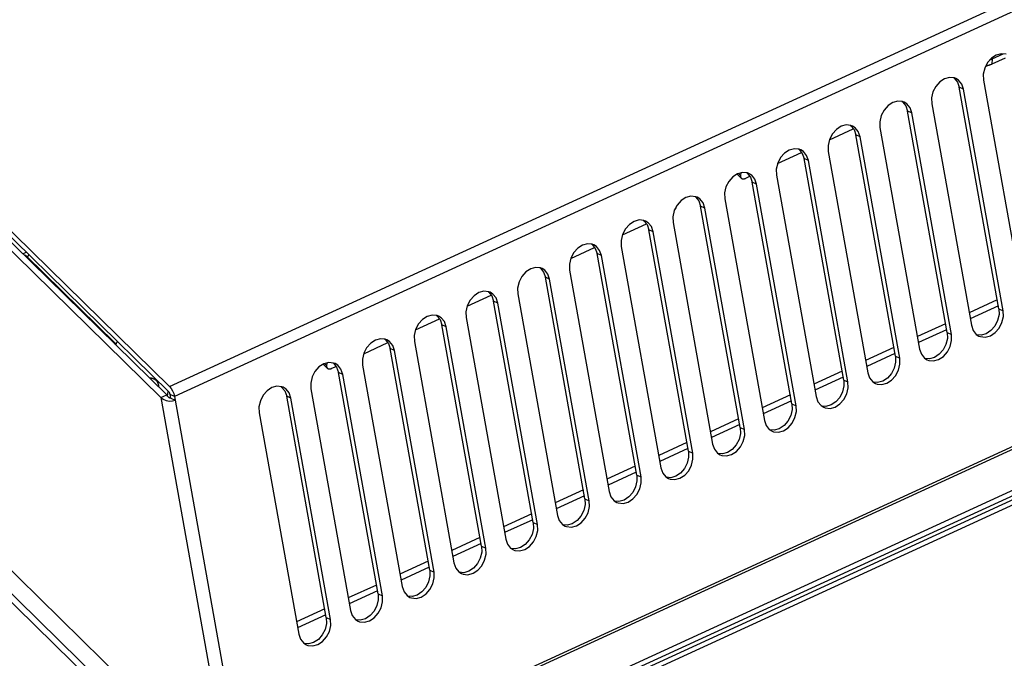
# Model space of a CAD drawing. Units: millimetres. Extents: x 0 to 594, y 0 to 420.
# Drawn here: x 527 to 547, y 116 to 129 of the extents above; entities that cross this region are included whole.
import ezdxf

# ---------------------------------------------------------------- set-up
doc = ezdxf.new("R2010")
doc.units = ezdxf.units.MM
doc.header["$LTSCALE"] = 32.67
doc.layers.get('0').update_dxf_attribs({"linetype": 'CONTINUOUS'})
doc.layers.add('DATUM_AXIS', color=7, linetype='CONTINUOUS')
doc.layers.add('ROUNDS', color=7, linetype='CONTINUOUS')

msp = doc.modelspace()

# ---------------------------------------------------------------- linework, layer by layer
at = {"color": 9, "linetype": 'CONTINUOUS'}
for p, q in [((529.828, 121.152), (553.301, 131.929)), ((553.402, 131.731), (529.929, 120.954)), ((545.815, 127.136), (545.729, 127.175)), ((544.774, 126.658), (544.687, 126.697)), ((543.732, 126.179), (543.646, 126.219)), ((542.691, 125.701), (542.604, 125.741)), ((541.284, 125.438), (541.324, 125.399)), ((541.649, 125.223), (541.563, 125.263)), ((540.608, 124.745), (540.521, 124.784)), ((539.566, 124.267), (539.48, 124.306)), ((538.525, 123.788), (538.438, 123.828)), ((531.456, 112.904), (554.77, 123.608)), ((537.483, 123.31), (537.397, 123.35)), ((554.178, 123.275), (532.425, 113.288)), ((536.441, 122.832), (536.355, 122.872)), ((546.527, 122.718), (546.613, 122.678)), ((535.4, 122.354), (535.313, 122.393)), ((545.485, 122.24), (545.571, 122.2)), ((534.358, 121.876), (534.272, 121.915)), ((544.443, 121.761), (544.53, 121.722)), ((532.952, 121.612), (532.991, 121.573)), ((533.317, 121.397), (533.23, 121.437)), ((543.402, 121.283), (543.488, 121.244)), ((529.653, 120.932), (531.049, 113.13)), ((529.929, 120.954), (529.843, 120.994)), ((532.275, 120.919), (532.189, 120.959)), ((529.942, 120.88), (531.338, 113.078)), ((542.36, 120.805), (542.447, 120.765)), ((541.319, 120.327), (541.405, 120.287)), ((540.277, 119.849), (540.364, 119.809)), ((539.236, 119.37), (539.322, 119.331)), ((538.194, 118.892), (538.281, 118.853)), ((537.153, 118.414), (537.239, 118.374)), ((536.111, 117.936), (536.198, 117.896)), ((535.07, 117.458), (535.156, 117.418)), ((534.028, 116.979), (534.115, 116.94)), ((532.987, 116.501), (533.073, 116.462))]:
    msp.add_line(p, q, dxfattribs=at)
at = {"color": 7, "linetype": 'CONTINUOUS'}
for p, q in [((529.828, 121.152), (522.554, 128.281)), ((529.653, 120.932), (522.379, 128.061)), ((529.773, 120.987), (522.499, 128.117)), ((529.817, 121.043), (522.544, 128.172)), ((546.575, 127.852), (546.475, 127.824)), ((546.672, 127.842), (546.575, 127.852)), ((546.299, 127.673), (546.241, 127.561)), ((546.379, 127.763), (546.299, 127.673)), ((546.475, 127.824), (546.379, 127.763)), ((546.241, 127.561), (546.212, 127.439)), ((545.338, 127.285), (545.257, 127.194)), ((545.433, 127.346), (545.338, 127.285)), ((545.534, 127.373), (545.433, 127.346)), ((545.631, 127.364), (545.534, 127.373)), ((545.618, 127.365), (545.628, 127.359)), ((545.628, 127.359), (545.693, 127.28)), ((545.661, 127.352), (545.631, 127.364)), ((545.716, 127.318), (545.661, 127.352)), ((545.693, 127.28), (545.729, 127.175)), ((545.779, 127.24), (545.716, 127.318)), ((546.212, 127.439), (546.216, 127.32)), ((546.216, 127.32), (547.014, 122.862)), ((545.199, 127.083), (545.171, 126.961)), ((545.257, 127.194), (545.199, 127.083)), ((546.527, 122.718), (545.729, 127.175)), ((545.815, 127.136), (545.779, 127.24)), ((546.613, 122.678), (545.815, 127.136)), ((544.391, 126.868), (544.296, 126.806)), ((544.492, 126.895), (544.391, 126.868)), ((544.589, 126.886), (544.492, 126.895)), ((544.576, 126.887), (544.587, 126.88)), ((544.587, 126.88), (544.651, 126.802)), ((544.62, 126.874), (544.589, 126.886)), ((544.674, 126.84), (544.62, 126.874)), ((545.171, 126.961), (545.174, 126.842)), ((544.216, 126.716), (544.158, 126.605)), ((544.296, 126.806), (544.216, 126.716)), ((544.651, 126.802), (544.687, 126.697)), ((544.738, 126.761), (544.674, 126.84)), ((545.485, 122.24), (544.687, 126.697)), ((544.774, 126.658), (544.738, 126.761)), ((545.174, 126.842), (545.972, 122.384)), ((544.158, 126.605), (544.129, 126.483)), ((544.129, 126.483), (544.133, 126.363)), ((545.571, 122.2), (544.774, 126.658)), ((543.114, 126.117), (543.596, 126.339)), ((543.255, 126.328), (543.174, 126.238)), ((543.35, 126.39), (543.255, 126.328)), ((543.451, 126.417), (543.35, 126.39)), ((543.548, 126.408), (543.451, 126.417)), ((543.534, 126.409), (543.545, 126.402)), ((543.545, 126.402), (543.61, 126.323)), ((543.578, 126.396), (543.548, 126.408)), ((543.633, 126.362), (543.578, 126.396)), ((543.596, 126.339), (543.597, 126.339)), ((543.61, 126.323), (543.646, 126.219)), ((543.696, 126.283), (543.633, 126.362)), ((543.732, 126.179), (543.696, 126.283)), ((544.133, 126.363), (544.931, 121.906)), ((543.116, 126.127), (543.087, 126.005)), ((543.174, 126.238), (543.116, 126.127)), ((544.443, 121.761), (543.646, 126.219)), ((544.53, 121.722), (543.732, 126.179)), ((542.308, 125.912), (542.213, 125.85)), ((542.409, 125.939), (542.308, 125.912)), ((542.506, 125.929), (542.409, 125.939)), ((542.493, 125.931), (542.504, 125.924)), ((542.504, 125.924), (542.568, 125.845)), ((542.537, 125.918), (542.506, 125.929)), ((542.591, 125.883), (542.537, 125.918)), ((542.655, 125.805), (542.591, 125.883)), ((543.087, 126.005), (543.091, 125.885)), ((543.091, 125.885), (543.889, 121.428)), ((542.073, 125.639), (542.555, 125.861)), ((542.133, 125.76), (542.075, 125.649)), ((542.213, 125.85), (542.133, 125.76)), ((542.568, 125.845), (542.604, 125.741)), ((543.402, 121.283), (542.604, 125.741)), ((542.691, 125.701), (542.655, 125.805)), ((543.488, 121.244), (542.691, 125.701)), ((542.075, 125.649), (542.046, 125.526)), ((542.046, 125.526), (542.05, 125.407)), ((541.091, 125.282), (541.033, 125.17)), ((541.172, 125.372), (541.091, 125.282)), ((541.267, 125.433), (541.172, 125.372)), ((541.257, 125.427), (541.339, 125.347)), ((541.368, 125.461), (541.267, 125.433)), ((541.324, 125.399), (541.323, 125.396)), ((541.323, 125.396), (541.323, 125.394)), ((541.323, 125.394), (541.323, 125.391)), ((541.323, 125.391), (541.323, 125.389)), ((541.323, 125.389), (541.323, 125.386)), ((541.323, 125.386), (541.323, 125.383)), ((541.323, 125.383), (541.324, 125.381)), ((541.329, 125.45), (541.324, 125.399)), ((541.324, 125.381), (541.324, 125.379)), ((541.324, 125.379), (541.324, 125.376)), ((541.324, 125.376), (541.325, 125.374)), ((541.325, 125.374), (541.325, 125.372)), ((541.325, 125.372), (541.326, 125.369)), ((541.326, 125.369), (541.326, 125.367)), ((541.326, 125.367), (541.327, 125.365)), ((541.327, 125.365), (541.328, 125.363)), ((541.328, 125.363), (541.329, 125.361)), ((541.329, 125.361), (541.33, 125.359)), ((541.33, 125.359), (541.331, 125.357)), ((541.331, 125.357), (541.332, 125.356)), ((541.332, 125.356), (541.333, 125.354)), ((541.333, 125.354), (541.334, 125.352)), ((541.334, 125.352), (541.336, 125.35)), ((541.336, 125.35), (541.337, 125.349)), ((541.337, 125.349), (541.339, 125.347)), ((541.339, 125.347), (541.34, 125.346)), ((541.34, 125.346), (541.342, 125.345)), ((541.342, 125.345), (541.343, 125.343)), ((541.343, 125.343), (541.345, 125.342)), ((541.345, 125.342), (541.347, 125.341)), ((541.347, 125.341), (541.348, 125.34)), ((541.348, 125.34), (541.35, 125.339)), ((541.35, 125.339), (541.352, 125.338)), ((541.352, 125.338), (541.354, 125.337)), ((541.354, 125.337), (541.356, 125.336)), ((541.356, 125.336), (541.358, 125.335)), ((541.358, 125.335), (541.361, 125.335)), ((541.361, 125.335), (541.363, 125.334)), ((541.363, 125.334), (541.365, 125.334)), ((541.365, 125.334), (541.367, 125.333)), ((541.367, 125.333), (541.37, 125.333)), ((541.464, 125.451), (541.368, 125.461)), ((541.37, 125.333), (541.372, 125.333)), ((541.372, 125.333), (541.375, 125.332)), ((541.375, 125.332), (541.377, 125.332)), ((541.377, 125.332), (541.38, 125.332)), ((541.38, 125.332), (541.382, 125.332)), ((541.382, 125.332), (541.385, 125.332)), ((541.385, 125.332), (541.387, 125.333)), ((541.387, 125.333), (541.39, 125.333)), ((541.39, 125.333), (541.393, 125.333)), ((541.393, 125.333), (541.395, 125.334)), ((541.395, 125.334), (541.398, 125.334)), ((541.398, 125.334), (541.401, 125.335)), ((541.401, 125.335), (541.404, 125.335)), ((541.404, 125.335), (541.407, 125.336)), ((541.407, 125.336), (541.41, 125.337)), ((541.41, 125.337), (541.412, 125.338)), ((541.412, 125.338), (541.415, 125.338)), ((541.415, 125.338), (541.418, 125.339)), ((541.418, 125.339), (541.421, 125.341)), ((541.421, 125.341), (541.424, 125.342)), ((541.424, 125.342), (541.427, 125.343)), ((541.427, 125.343), (541.43, 125.344)), ((541.43, 125.344), (541.433, 125.345)), ((541.433, 125.345), (541.514, 125.383)), ((541.451, 125.452), (541.462, 125.446)), ((541.462, 125.446), (541.527, 125.367)), ((541.495, 125.439), (541.464, 125.451)), ((541.55, 125.405), (541.495, 125.439)), ((541.527, 125.367), (541.563, 125.263)), ((541.613, 125.327), (541.55, 125.405)), ((541.649, 125.223), (541.613, 125.327)), ((542.05, 125.407), (542.847, 120.949)), ((541.033, 125.17), (541.004, 125.048)), ((542.36, 120.805), (541.563, 125.263)), ((542.447, 120.765), (541.649, 125.223)), ((540.13, 124.894), (540.05, 124.803)), ((540.225, 124.955), (540.13, 124.894)), ((540.326, 124.982), (540.225, 124.955)), ((540.423, 124.973), (540.326, 124.982)), ((540.41, 124.974), (540.42, 124.968)), ((540.42, 124.968), (540.485, 124.889)), ((540.454, 124.961), (540.423, 124.973)), ((540.508, 124.927), (540.454, 124.961)), ((540.485, 124.889), (540.521, 124.784)), ((540.572, 124.849), (540.508, 124.927)), ((541.004, 125.048), (541.008, 124.929)), ((541.008, 124.929), (541.806, 120.471)), ((539.992, 124.692), (539.963, 124.57)), ((540.05, 124.803), (539.992, 124.692)), ((539.998, 124.704), (539.999, 124.706)), ((539.999, 124.706), (540.001, 124.708)), ((540.001, 124.708), (540.003, 124.71)), ((540.003, 124.71), (540.005, 124.713)), ((540.005, 124.713), (540.007, 124.715)), ((540.007, 124.715), (540.009, 124.718)), ((540.009, 124.718), (540.011, 124.72)), ((540.011, 124.72), (540.013, 124.722)), ((540.013, 124.722), (540.014, 124.725)), ((540.014, 124.725), (540.016, 124.727)), ((540.016, 124.727), (540.018, 124.73)), ((540.018, 124.73), (540.019, 124.732)), ((540.019, 124.732), (540.021, 124.735)), ((540.021, 124.735), (540.022, 124.737)), ((540.022, 124.737), (540.024, 124.74)), ((540.024, 124.74), (540.025, 124.742)), ((540.025, 124.742), (540.026, 124.745)), ((540.026, 124.745), (540.028, 124.747)), ((540.028, 124.747), (540.029, 124.75)), ((540.029, 124.75), (540.03, 124.752)), ((540.03, 124.752), (540.031, 124.755)), ((540.031, 124.755), (540.032, 124.757)), ((540.032, 124.757), (540.033, 124.76)), ((540.033, 124.76), (540.034, 124.762)), ((540.034, 124.762), (540.035, 124.765)), ((540.035, 124.767), (540.036, 124.77)), ((540.035, 124.765), (540.035, 124.767)), ((540.036, 124.77), (540.037, 124.772)), ((540.037, 124.774), (540.038, 124.777)), ((540.037, 124.772), (540.037, 124.774)), ((540.038, 124.779), (540.039, 124.781)), ((540.038, 124.777), (540.038, 124.779)), ((540.039, 124.781), (540.039, 124.783)), ((541.319, 120.327), (540.521, 124.784)), ((540.608, 124.745), (540.572, 124.849)), ((541.405, 120.287), (540.608, 124.745)), ((539.284, 124.504), (539.184, 124.477)), ((539.381, 124.495), (539.284, 124.504)), ((539.368, 124.496), (539.379, 124.489)), ((539.379, 124.489), (539.443, 124.411)), ((539.412, 124.483), (539.381, 124.495)), ((539.467, 124.449), (539.412, 124.483)), ((539.963, 124.57), (539.967, 124.451)), ((538.948, 124.204), (539.431, 124.426)), ((539.008, 124.325), (538.95, 124.214)), ((539.089, 124.415), (539.008, 124.325)), ((539.184, 124.477), (539.089, 124.415)), ((539.443, 124.411), (539.48, 124.306)), ((539.53, 124.37), (539.467, 124.449)), ((540.277, 119.849), (539.48, 124.306)), ((539.566, 124.267), (539.53, 124.37)), ((539.967, 124.451), (540.764, 119.993)), ((538.95, 124.214), (538.921, 124.092)), ((538.921, 124.092), (538.925, 123.972)), ((540.364, 119.809), (539.566, 124.267)), ((537.907, 123.726), (538.389, 123.948)), ((538.047, 123.937), (537.967, 123.847)), ((538.142, 123.999), (538.047, 123.937)), ((538.243, 124.026), (538.142, 123.999)), ((538.34, 124.017), (538.243, 124.026)), ((538.327, 124.018), (538.337, 124.011)), ((538.337, 124.011), (538.402, 123.932)), ((538.37, 124.005), (538.34, 124.017)), ((538.425, 123.971), (538.37, 124.005)), ((538.402, 123.932), (538.438, 123.828)), ((538.489, 123.892), (538.425, 123.971)), ((538.525, 123.788), (538.489, 123.892)), ((538.925, 123.972), (539.723, 119.515)), ((526.876, 123.826), (526.945, 123.858)), ((526.914, 123.792), (526.911, 123.792)), ((526.916, 123.792), (526.914, 123.792)), ((526.918, 123.791), (526.916, 123.792)), ((526.921, 123.791), (526.918, 123.791)), ((526.923, 123.79), (526.921, 123.791)), ((526.925, 123.79), (526.923, 123.79)), ((526.927, 123.789), (526.925, 123.79)), ((526.929, 123.789), (526.927, 123.789)), ((526.931, 123.788), (526.929, 123.789)), ((526.933, 123.787), (526.931, 123.788)), ((526.935, 123.786), (526.933, 123.787)), ((526.937, 123.785), (526.935, 123.786)), ((526.939, 123.784), (526.937, 123.785)), ((526.941, 123.783), (526.939, 123.784)), ((526.942, 123.782), (526.941, 123.783)), ((526.944, 123.781), (526.942, 123.782)), ((526.946, 123.779), (526.944, 123.781)), ((526.947, 123.778), (526.946, 123.779)), ((526.948, 123.777), (526.947, 123.778)), ((528.731, 122.03), (526.948, 123.777)), ((526.971, 123.759), (526.97, 123.756)), ((526.97, 123.756), (526.97, 123.756)), ((526.972, 123.762), (526.971, 123.759)), ((526.974, 123.765), (526.972, 123.762)), ((526.975, 123.768), (526.974, 123.765)), ((526.976, 123.771), (526.975, 123.768)), ((526.978, 123.774), (526.976, 123.771)), ((526.979, 123.777), (526.978, 123.774)), ((526.981, 123.78), (526.979, 123.777)), ((526.982, 123.783), (526.981, 123.78)), ((526.984, 123.786), (526.982, 123.783)), ((526.986, 123.789), (526.984, 123.786)), ((526.987, 123.792), (526.986, 123.789)), ((526.989, 123.795), (526.987, 123.792)), ((526.991, 123.798), (526.989, 123.795)), ((526.993, 123.801), (526.991, 123.798)), ((526.995, 123.804), (526.993, 123.801)), ((526.997, 123.807), (526.995, 123.804)), ((526.997, 123.807), (526.997, 123.807)), ((537.909, 123.736), (537.88, 123.614)), ((537.967, 123.847), (537.909, 123.736)), ((539.236, 119.37), (538.438, 123.828)), ((539.322, 119.331), (538.525, 123.788)), ((537.101, 123.521), (537.005, 123.459)), ((537.201, 123.548), (537.101, 123.521)), ((537.298, 123.538), (537.201, 123.548)), ((537.285, 123.54), (537.296, 123.533)), ((537.296, 123.533), (537.36, 123.454)), ((537.329, 123.527), (537.298, 123.538)), ((537.383, 123.492), (537.329, 123.527)), ((537.447, 123.414), (537.383, 123.492)), ((537.88, 123.614), (537.884, 123.494)), ((537.884, 123.494), (538.681, 119.037)), ((536.925, 123.369), (536.867, 123.258)), ((537.005, 123.459), (536.925, 123.369)), ((537.36, 123.454), (537.397, 123.35)), ((538.194, 118.892), (537.397, 123.35)), ((537.483, 123.31), (537.447, 123.414)), ((538.281, 118.853), (537.483, 123.31)), ((536.867, 123.258), (536.838, 123.135)), ((536.838, 123.135), (536.842, 123.016)), ((535.823, 122.77), (536.306, 122.992)), ((535.963, 122.98), (535.883, 122.889)), ((536.058, 123.042), (535.963, 122.98)), ((536.16, 123.07), (536.058, 123.042)), ((536.258, 123.06), (536.16, 123.07)), ((536.244, 123.061), (536.254, 123.055)), ((536.254, 123.055), (536.319, 122.976)), ((536.288, 123.049), (536.258, 123.06)), ((536.342, 123.014), (536.288, 123.049)), ((536.319, 122.976), (536.355, 122.872)), ((536.406, 122.936), (536.342, 123.014)), ((536.441, 122.832), (536.406, 122.936)), ((536.842, 123.016), (537.64, 118.558)), ((532.445, 112.367), (554.958, 122.703)), ((535.825, 122.778), (535.797, 122.657)), ((535.883, 122.889), (535.825, 122.778)), ((537.153, 118.414), (536.355, 122.872)), ((537.239, 118.374), (536.441, 122.832)), ((546.527, 122.718), (546.53, 122.599)), ((534.782, 122.292), (535.265, 122.513)), ((534.921, 122.502), (534.841, 122.411)), ((535.017, 122.564), (534.921, 122.502)), ((535.119, 122.591), (535.017, 122.564)), ((535.216, 122.582), (535.119, 122.591)), ((535.203, 122.583), (535.213, 122.577)), ((535.213, 122.577), (535.277, 122.498)), ((535.246, 122.57), (535.216, 122.582)), ((535.3, 122.536), (535.246, 122.57)), ((535.277, 122.498), (535.313, 122.393)), ((535.364, 122.458), (535.3, 122.536)), ((535.797, 122.657), (535.801, 122.538)), ((535.801, 122.538), (536.598, 118.08)), ((546.53, 122.599), (546.502, 122.479)), ((546.588, 122.438), (546.617, 122.559)), ((546.617, 122.559), (546.613, 122.678)), ((534.784, 122.3), (534.755, 122.179)), ((534.841, 122.411), (534.784, 122.3)), ((536.111, 117.936), (535.313, 122.393)), ((535.4, 122.354), (535.364, 122.458)), ((536.198, 117.896), (535.4, 122.354)), ((545.972, 122.384), (546.008, 122.28)), ((546.446, 122.369), (546.367, 122.278)), ((546.502, 122.479), (546.446, 122.369)), ((546.451, 122.236), (546.531, 122.327)), ((546.531, 122.327), (546.588, 122.438)), ((521.805, 122.19), (531.049, 113.13)), ((534.077, 122.113), (533.975, 122.086)), ((534.175, 122.103), (534.077, 122.113)), ((534.161, 122.105), (534.171, 122.098)), ((534.204, 122.092), (534.175, 122.103)), ((534.755, 122.179), (534.759, 122.06)), ((545.489, 122.121), (545.461, 122.001)), ((545.485, 122.24), (545.489, 122.121)), ((545.575, 122.081), (545.571, 122.2)), ((546.008, 122.28), (546.072, 122.202)), ((546.072, 122.202), (546.126, 122.167)), ((546.169, 122.186), (546.084, 122.194)), ((546.126, 122.167), (546.156, 122.156)), ((546.156, 122.156), (546.253, 122.146)), ((546.271, 122.215), (546.169, 122.186)), ((546.253, 122.146), (546.355, 122.174)), ((546.367, 122.278), (546.271, 122.215)), ((546.355, 122.174), (546.451, 122.236)), ((528.695, 122.045), (528.694, 122.045)), ((528.697, 122.045), (528.695, 122.045)), ((528.7, 122.044), (528.697, 122.045)), ((528.702, 122.044), (528.7, 122.044)), ((528.704, 122.044), (528.702, 122.044)), ((528.706, 122.043), (528.704, 122.044)), ((528.709, 122.043), (528.706, 122.043)), ((528.711, 122.042), (528.709, 122.043)), ((528.713, 122.041), (528.711, 122.042)), ((528.715, 122.04), (528.713, 122.041)), ((528.717, 122.039), (528.715, 122.04)), ((528.719, 122.039), (528.717, 122.039)), ((528.721, 122.038), (528.719, 122.039)), ((528.723, 122.036), (528.721, 122.038)), ((528.724, 122.035), (528.723, 122.036)), ((528.726, 122.034), (528.724, 122.035)), ((528.728, 122.033), (528.726, 122.034)), ((528.729, 122.031), (528.728, 122.033)), ((528.73, 122.03), (528.729, 122.031)), ((528.732, 122.028), (528.731, 122.03)), ((528.734, 122.027), (528.732, 122.028)), ((528.735, 122.025), (528.734, 122.027)), ((528.736, 122.024), (528.735, 122.025)), ((528.737, 122.022), (528.736, 122.024)), ((528.738, 122.02), (528.737, 122.022)), ((528.739, 122.018), (528.738, 122.02)), ((528.74, 122.016), (528.739, 122.018)), ((528.741, 122.014), (528.74, 122.016)), ((528.742, 122.012), (528.741, 122.014)), ((528.743, 122.01), (528.742, 122.012)), ((528.743, 122.008), (528.743, 122.01)), ((528.744, 122.006), (528.743, 122.008)), ((528.745, 122.003), (528.744, 122.006)), ((528.745, 122.001), (528.745, 122.003)), ((528.745, 121.999), (528.745, 122.001)), ((528.746, 121.996), (528.745, 121.999)), ((528.746, 121.994), (528.746, 121.996)), ((528.749, 121.995), (528.748, 121.992)), ((528.748, 121.992), (528.748, 121.992)), ((528.75, 122.001), (528.749, 121.998)), ((528.749, 121.998), (528.749, 121.995)), ((528.751, 122.004), (528.75, 122.001)), ((528.752, 122.007), (528.751, 122.004)), ((528.753, 122.01), (528.752, 122.007)), ((528.754, 122.013), (528.753, 122.01)), ((528.755, 122.016), (528.754, 122.013)), ((528.757, 122.019), (528.755, 122.016)), ((528.758, 122.022), (528.757, 122.019)), ((528.759, 122.025), (528.758, 122.022)), ((528.761, 122.028), (528.759, 122.025)), ((528.762, 122.031), (528.761, 122.028)), ((528.764, 122.034), (528.762, 122.031)), ((528.765, 122.037), (528.764, 122.034)), ((528.767, 122.04), (528.765, 122.037)), ((528.769, 122.043), (528.767, 122.04)), ((528.771, 122.046), (528.769, 122.043)), ((528.772, 122.049), (528.771, 122.046)), ((528.774, 122.052), (528.772, 122.049)), ((528.776, 122.055), (528.774, 122.052)), ((528.778, 122.058), (528.776, 122.055)), ((528.78, 122.06), (528.778, 122.058)), ((533.74, 121.813), (534.223, 122.035)), ((533.799, 121.933), (533.742, 121.822)), ((533.88, 122.023), (533.799, 121.933)), ((533.975, 122.086), (533.88, 122.023)), ((534.171, 122.098), (534.236, 122.02)), ((534.259, 122.058), (534.204, 122.092)), ((534.236, 122.02), (534.272, 121.915)), ((534.323, 121.979), (534.259, 122.058)), ((535.07, 117.458), (534.272, 121.915)), ((534.358, 121.876), (534.323, 121.979)), ((534.759, 122.06), (535.557, 117.602)), ((544.931, 121.906), (544.966, 121.802)), ((545.461, 122.001), (545.405, 121.891)), ((545.489, 121.849), (545.547, 121.959)), ((545.547, 121.959), (545.575, 122.081)), ((533.742, 121.822), (533.714, 121.7)), ((535.156, 117.418), (534.358, 121.876)), ((544.443, 121.761), (544.447, 121.643)), ((544.534, 121.603), (544.53, 121.722)), ((544.966, 121.802), (545.03, 121.724)), ((545.03, 121.724), (545.085, 121.689)), ((545.128, 121.708), (545.042, 121.716)), ((545.23, 121.737), (545.128, 121.708)), ((545.325, 121.8), (545.23, 121.737)), ((545.314, 121.696), (545.409, 121.758)), ((545.405, 121.891), (545.325, 121.8)), ((545.409, 121.758), (545.489, 121.849)), ((532.838, 121.545), (532.758, 121.455)), ((532.934, 121.607), (532.838, 121.545)), ((532.925, 121.602), (533.007, 121.522)), ((533.036, 121.635), (532.934, 121.607)), ((532.996, 121.624), (532.991, 121.573)), ((532.991, 121.573), (532.991, 121.571)), ((532.991, 121.571), (532.991, 121.568)), ((532.991, 121.568), (532.991, 121.566)), ((532.991, 121.566), (532.991, 121.563)), ((532.991, 121.563), (532.991, 121.56)), ((532.991, 121.56), (532.991, 121.558)), ((532.991, 121.558), (532.991, 121.555)), ((532.991, 121.555), (532.992, 121.553)), ((532.992, 121.553), (532.992, 121.551)), ((532.992, 121.551), (532.992, 121.548)), ((532.992, 121.548), (532.993, 121.546)), ((532.993, 121.546), (532.994, 121.544)), ((532.994, 121.544), (532.994, 121.542)), ((532.994, 121.542), (532.995, 121.54)), ((532.995, 121.54), (532.996, 121.538)), ((532.996, 121.538), (532.997, 121.536)), ((532.997, 121.536), (532.998, 121.534)), ((532.998, 121.534), (532.999, 121.532)), ((532.999, 121.532), (533, 121.53)), ((533, 121.53), (533.001, 121.528)), ((533.001, 121.528), (533.002, 121.527)), ((533.002, 121.527), (533.003, 121.525)), ((533.003, 121.525), (533.005, 121.523)), ((533.005, 121.523), (533.006, 121.522)), ((533.007, 121.522), (533.008, 121.52)), ((533.008, 121.52), (533.009, 121.519)), ((533.009, 121.519), (533.011, 121.518)), ((533.011, 121.518), (533.013, 121.516)), ((533.013, 121.516), (533.014, 121.515)), ((533.014, 121.515), (533.016, 121.514)), ((533.016, 121.514), (533.018, 121.513)), ((533.018, 121.513), (533.02, 121.512)), ((533.02, 121.512), (533.022, 121.511)), ((533.022, 121.511), (533.024, 121.511)), ((533.024, 121.511), (533.026, 121.51)), ((533.026, 121.51), (533.028, 121.509)), ((533.028, 121.509), (533.03, 121.509)), ((533.03, 121.509), (533.033, 121.508)), ((533.033, 121.508), (533.035, 121.508)), ((533.035, 121.508), (533.037, 121.507)), ((533.133, 121.625), (533.036, 121.635)), ((533.037, 121.507), (533.04, 121.507)), ((533.04, 121.507), (533.042, 121.507)), ((533.042, 121.507), (533.045, 121.507)), ((533.045, 121.507), (533.047, 121.507)), ((533.047, 121.507), (533.05, 121.507)), ((533.05, 121.507), (533.052, 121.507)), ((533.052, 121.507), (533.055, 121.507)), ((533.055, 121.507), (533.058, 121.507)), ((533.058, 121.507), (533.06, 121.508)), ((533.06, 121.508), (533.063, 121.508)), ((533.063, 121.508), (533.066, 121.508)), ((533.066, 121.508), (533.069, 121.509)), ((533.069, 121.509), (533.072, 121.51)), ((533.072, 121.51), (533.074, 121.51)), ((533.074, 121.51), (533.077, 121.511)), ((533.077, 121.511), (533.08, 121.512)), ((533.08, 121.512), (533.083, 121.513)), ((533.083, 121.513), (533.086, 121.514)), ((533.086, 121.514), (533.089, 121.515)), ((533.089, 121.515), (533.092, 121.516)), ((533.092, 121.516), (533.095, 121.517)), ((533.095, 121.517), (533.098, 121.519)), ((533.098, 121.519), (533.101, 121.52)), ((533.101, 121.52), (533.182, 121.557)), ((533.119, 121.627), (533.13, 121.62)), ((533.13, 121.62), (533.194, 121.541)), ((533.163, 121.614), (533.133, 121.625)), ((533.217, 121.58), (533.163, 121.614)), ((533.194, 121.541), (533.23, 121.437)), ((533.281, 121.501), (533.217, 121.58)), ((533.714, 121.7), (533.717, 121.581)), ((533.717, 121.581), (534.515, 117.124)), ((544.419, 121.523), (544.363, 121.412)), ((544.447, 121.643), (544.419, 121.523)), ((544.505, 121.481), (544.534, 121.603)), ((545.085, 121.689), (545.114, 121.678)), ((545.114, 121.678), (545.212, 121.668)), ((545.212, 121.668), (545.314, 121.696)), ((532.701, 121.344), (532.672, 121.222)), ((532.758, 121.455), (532.701, 121.344)), ((534.028, 116.979), (533.23, 121.437)), ((533.317, 121.397), (533.281, 121.501)), ((534.115, 116.94), (533.317, 121.397)), ((543.889, 121.428), (543.925, 121.324)), ((543.925, 121.324), (543.989, 121.245)), ((544.284, 121.321), (544.188, 121.258)), ((544.363, 121.412), (544.284, 121.321)), ((544.368, 121.28), (544.448, 121.37)), ((544.448, 121.37), (544.505, 121.481)), ((529.828, 121.152), (529.862, 121.112)), ((529.862, 121.112), (529.892, 121.063)), ((531.892, 121.129), (531.796, 121.067)), ((531.994, 121.157), (531.892, 121.129)), ((532.092, 121.147), (531.994, 121.157)), ((532.078, 121.148), (532.088, 121.142)), ((532.088, 121.142), (532.153, 121.063)), ((532.121, 121.136), (532.092, 121.147)), ((532.176, 121.101), (532.121, 121.136)), ((532.672, 121.222), (532.676, 121.103)), ((543.406, 121.165), (543.378, 121.044)), ((543.402, 121.283), (543.406, 121.165)), ((543.464, 121.003), (543.492, 121.125)), ((543.492, 121.125), (543.488, 121.244)), ((543.989, 121.245), (544.043, 121.211)), ((544.086, 121.23), (544.001, 121.238)), ((544.043, 121.211), (544.073, 121.2)), ((544.073, 121.2), (544.17, 121.19)), ((544.188, 121.258), (544.086, 121.23)), ((544.17, 121.19), (544.272, 121.217)), ((544.272, 121.217), (544.368, 121.28)), ((529.653, 120.932), (529.773, 120.987)), ((529.653, 120.932), (529.703, 120.896)), ((529.782, 120.971), (529.773, 120.987)), ((529.792, 120.956), (529.782, 120.971)), ((529.801, 120.944), (529.792, 120.956)), ((529.793, 120.954), (529.803, 121.057)), ((529.811, 120.935), (529.801, 120.944)), ((529.821, 120.927), (529.811, 120.935)), ((529.828, 121.029), (529.817, 121.043)), ((529.83, 120.921), (529.821, 120.927)), ((529.837, 121.012), (529.828, 121.029)), ((529.84, 120.918), (529.83, 120.921)), ((529.843, 120.994), (529.837, 121.012)), ((529.848, 120.918), (529.84, 120.918)), ((529.855, 120.92), (529.842, 120.994)), ((529.855, 120.92), (529.848, 120.918)), ((529.855, 120.92), (529.942, 120.88)), ((529.892, 121.063), (529.915, 121.009)), ((529.915, 121.009), (529.929, 120.954)), ((529.929, 120.954), (529.942, 120.88)), ((531.716, 120.976), (531.659, 120.866)), ((531.796, 121.067), (531.716, 120.976)), ((532.153, 121.063), (532.189, 120.959)), ((532.239, 121.023), (532.176, 121.101)), ((532.987, 116.501), (532.189, 120.959)), ((532.275, 120.919), (532.239, 121.023)), ((533.073, 116.462), (532.275, 120.919)), ((532.676, 121.103), (533.474, 116.646)), ((542.847, 120.949), (542.883, 120.846)), ((543.322, 120.934), (543.242, 120.843)), ((543.378, 121.044), (543.322, 120.934)), ((543.406, 120.892), (543.464, 121.003)), ((529.703, 120.896), (529.762, 120.871)), ((529.762, 120.871), (529.827, 120.86)), ((529.827, 120.86), (529.888, 120.864)), ((529.888, 120.864), (529.942, 120.88)), ((531.659, 120.866), (531.631, 120.744)), ((531.631, 120.744), (531.634, 120.625)), ((542.36, 120.805), (542.364, 120.687)), ((542.451, 120.646), (542.447, 120.765)), ((542.883, 120.846), (542.947, 120.767)), ((542.947, 120.767), (543.001, 120.733)), ((543.045, 120.752), (542.959, 120.759)), ((543.001, 120.733), (543.031, 120.722)), ((543.031, 120.722), (543.129, 120.712)), ((543.147, 120.78), (543.045, 120.752)), ((543.129, 120.712), (543.231, 120.739)), ((543.242, 120.843), (543.147, 120.78)), ((543.231, 120.739), (543.326, 120.802)), ((543.326, 120.802), (543.406, 120.892)), ((531.634, 120.625), (532.432, 116.167)), ((542.336, 120.566), (542.28, 120.456)), ((542.364, 120.687), (542.336, 120.566)), ((542.365, 120.414), (542.422, 120.525)), ((542.422, 120.525), (542.451, 120.646)), ((541.319, 120.327), (541.323, 120.208)), ((541.806, 120.471), (541.842, 120.367)), ((541.842, 120.367), (541.905, 120.289)), ((542.201, 120.365), (542.105, 120.302)), ((542.189, 120.261), (542.285, 120.323)), ((542.28, 120.456), (542.201, 120.365)), ((542.285, 120.323), (542.365, 120.414)), ((541.323, 120.208), (541.295, 120.088)), ((541.381, 120.047), (541.409, 120.168)), ((541.409, 120.168), (541.405, 120.287)), ((541.905, 120.289), (541.96, 120.255)), ((542.003, 120.273), (541.918, 120.281)), ((541.96, 120.255), (541.99, 120.243)), ((541.99, 120.243), (542.087, 120.234)), ((542.105, 120.302), (542.003, 120.273)), ((542.087, 120.234), (542.189, 120.261)), ((540.764, 119.993), (540.8, 119.889)), ((541.238, 119.978), (541.159, 119.887)), ((541.295, 120.088), (541.238, 119.978)), ((541.243, 119.845), (541.323, 119.936)), ((541.323, 119.936), (541.381, 120.047)), ((540.281, 119.73), (540.253, 119.61)), ((540.277, 119.849), (540.281, 119.73)), ((540.368, 119.69), (540.364, 119.809)), ((540.8, 119.889), (540.864, 119.811)), ((540.864, 119.811), (540.918, 119.776)), ((540.962, 119.795), (540.876, 119.803)), ((540.918, 119.776), (540.948, 119.765)), ((540.948, 119.765), (541.045, 119.755)), ((541.063, 119.824), (540.962, 119.795)), ((541.045, 119.755), (541.147, 119.783)), ((541.159, 119.887), (541.063, 119.824)), ((541.147, 119.783), (541.243, 119.845)), ((540.253, 119.61), (540.197, 119.5)), ((540.282, 119.458), (540.339, 119.568)), ((540.339, 119.568), (540.368, 119.69)), ((539.236, 119.37), (539.24, 119.252)), ((539.326, 119.212), (539.322, 119.331)), ((539.723, 119.515), (539.759, 119.411)), ((539.759, 119.411), (539.822, 119.333)), ((539.822, 119.333), (539.877, 119.298)), ((540.022, 119.346), (539.92, 119.317)), ((540.118, 119.409), (540.022, 119.346)), ((540.106, 119.305), (540.202, 119.367)), ((540.197, 119.5), (540.118, 119.409)), ((540.202, 119.367), (540.282, 119.458)), ((539.212, 119.132), (539.155, 119.021)), ((539.24, 119.252), (539.212, 119.132)), ((539.298, 119.09), (539.326, 119.212)), ((539.92, 119.317), (539.835, 119.325)), ((539.877, 119.298), (539.907, 119.287)), ((539.907, 119.287), (540.004, 119.277)), ((540.004, 119.277), (540.106, 119.305)), ((538.681, 119.037), (538.717, 118.933)), ((538.717, 118.933), (538.781, 118.854)), ((539.076, 118.931), (538.98, 118.867)), ((539.155, 119.021), (539.076, 118.931)), ((539.16, 118.889), (539.24, 118.979)), ((539.24, 118.979), (539.298, 119.09)), ((538.198, 118.774), (538.17, 118.653)), ((538.194, 118.892), (538.198, 118.774)), ((538.256, 118.612), (538.285, 118.734)), ((538.285, 118.734), (538.281, 118.853)), ((538.781, 118.854), (538.835, 118.82)), ((538.878, 118.839), (538.793, 118.847)), ((538.835, 118.82), (538.865, 118.809)), ((538.865, 118.809), (538.962, 118.799)), ((538.98, 118.867), (538.878, 118.839)), ((538.962, 118.799), (539.064, 118.827)), ((539.064, 118.827), (539.16, 118.889)), ((537.64, 118.558), (537.676, 118.455)), ((538.114, 118.543), (538.034, 118.452)), ((538.17, 118.653), (538.114, 118.543)), ((538.199, 118.501), (538.256, 118.612)), ((537.153, 118.414), (537.157, 118.296)), ((537.243, 118.255), (537.239, 118.374)), ((537.676, 118.455), (537.739, 118.376)), ((537.739, 118.376), (537.794, 118.342)), ((537.837, 118.361), (537.752, 118.368)), ((537.794, 118.342), (537.823, 118.331)), ((537.939, 118.389), (537.837, 118.361)), ((537.921, 118.321), (538.023, 118.348)), ((538.034, 118.452), (537.939, 118.389)), ((538.023, 118.348), (538.119, 118.411)), ((538.119, 118.411), (538.199, 118.501)), ((537.129, 118.175), (537.072, 118.065)), ((537.157, 118.296), (537.129, 118.175)), ((537.214, 118.134), (537.243, 118.255)), ((537.823, 118.331), (537.921, 118.321)), ((536.598, 118.08), (536.634, 117.976)), ((536.634, 117.976), (536.698, 117.898)), ((536.993, 117.974), (536.897, 117.911)), ((537.072, 118.065), (536.993, 117.974)), ((537.077, 117.932), (537.157, 118.023)), ((537.157, 118.023), (537.214, 118.134)), ((536.115, 117.817), (536.087, 117.697)), ((536.111, 117.936), (536.115, 117.817)), ((536.173, 117.656), (536.202, 117.777)), ((536.202, 117.777), (536.198, 117.896)), ((536.698, 117.898), (536.752, 117.864)), ((536.795, 117.882), (536.71, 117.89)), ((536.752, 117.864), (536.782, 117.852)), ((536.782, 117.852), (536.879, 117.843)), ((536.897, 117.911), (536.795, 117.882)), ((536.879, 117.843), (536.981, 117.87)), ((536.981, 117.87), (537.077, 117.932)), ((535.557, 117.602), (535.593, 117.498)), ((536.031, 117.587), (535.951, 117.496)), ((536.087, 117.697), (536.031, 117.587)), ((536.036, 117.454), (536.116, 117.545)), ((536.116, 117.545), (536.173, 117.656)), ((535.07, 117.458), (535.074, 117.339)), ((535.16, 117.299), (535.156, 117.418)), ((535.593, 117.498), (535.656, 117.42)), ((535.656, 117.42), (535.711, 117.385)), ((535.754, 117.404), (535.669, 117.412)), ((535.711, 117.385), (535.74, 117.374)), ((535.74, 117.374), (535.838, 117.364)), ((535.856, 117.433), (535.754, 117.404)), ((535.838, 117.364), (535.94, 117.392)), ((535.951, 117.496), (535.856, 117.433)), ((535.94, 117.392), (536.036, 117.454)), ((535.046, 117.219), (534.989, 117.109)), ((535.074, 117.339), (535.046, 117.219)), ((535.074, 117.067), (535.131, 117.177)), ((535.131, 117.177), (535.16, 117.299)), ((534.028, 116.979), (534.032, 116.861)), ((534.515, 117.124), (534.551, 117.02)), ((534.551, 117.02), (534.615, 116.942)), ((534.814, 116.955), (534.712, 116.926)), ((534.91, 117.018), (534.814, 116.955)), ((534.898, 116.914), (534.994, 116.976)), ((534.989, 117.109), (534.91, 117.018)), ((534.994, 116.976), (535.074, 117.067)), ((534.032, 116.861), (534.004, 116.741)), ((534.09, 116.699), (534.118, 116.821)), ((534.118, 116.821), (534.115, 116.94)), ((534.615, 116.942), (534.669, 116.907)), ((534.712, 116.926), (534.627, 116.934)), ((534.669, 116.907), (534.699, 116.896)), ((534.699, 116.896), (534.796, 116.886)), ((534.796, 116.886), (534.898, 116.914)), ((533.474, 116.646), (533.51, 116.542)), ((533.948, 116.63), (533.868, 116.54)), ((534.004, 116.741), (533.948, 116.63)), ((533.953, 116.498), (534.033, 116.588)), ((534.033, 116.588), (534.09, 116.699)), ((532.991, 116.383), (532.962, 116.262)), ((532.987, 116.501), (532.991, 116.383)), ((533.077, 116.343), (533.073, 116.462)), ((533.51, 116.542), (533.573, 116.463)), ((533.573, 116.463), (533.628, 116.429)), ((533.671, 116.448), (533.586, 116.456)), ((533.628, 116.429), (533.657, 116.418)), ((533.657, 116.418), (533.755, 116.408)), ((533.773, 116.476), (533.671, 116.448)), ((533.755, 116.408), (533.857, 116.436)), ((533.868, 116.54), (533.773, 116.476)), ((533.857, 116.436), (533.953, 116.498)), ((532.432, 116.167), (532.468, 116.064)), ((532.962, 116.262), (532.906, 116.152)), ((532.991, 116.11), (533.048, 116.221)), ((533.048, 116.221), (533.077, 116.343)), ((532.468, 116.064), (532.532, 115.985)), ((532.532, 115.985), (532.586, 115.951)), ((532.629, 115.97), (532.544, 115.977)), ((532.731, 115.998), (532.629, 115.97)), ((532.713, 115.93), (532.815, 115.957)), ((532.827, 116.061), (532.731, 115.998)), ((532.815, 115.957), (532.911, 116.02)), ((532.906, 116.152), (532.827, 116.061)), ((532.911, 116.02), (532.991, 116.11)), ((532.586, 115.951), (532.616, 115.94)), ((532.616, 115.94), (532.713, 115.93))]:
    msp.add_line(p, q, dxfattribs=at)
at = {"layer": 'DATUM_AXIS', "color": 7, "linetype": 'CONTINUOUS'}
for p, q in [((546.351, 127.731), (546.355, 127.732)), ((546.355, 127.732), (546.358, 127.733)), ((546.358, 127.733), (546.36, 127.734)), ((546.36, 127.734), (546.363, 127.735)), ((546.363, 127.735), (546.366, 127.736)), ((546.366, 127.736), (546.368, 127.737)), ((546.368, 127.737), (546.371, 127.738)), ((546.371, 127.738), (546.373, 127.739)), ((546.373, 127.739), (546.376, 127.741)), ((546.376, 127.741), (546.379, 127.742)), ((546.379, 127.742), (546.381, 127.743)), ((546.381, 127.743), (546.384, 127.744)), ((546.655, 127.764), (546.383, 127.639)), ((546.384, 127.744), (546.386, 127.745)), ((546.386, 127.745), (546.389, 127.746)), ((546.389, 127.746), (546.391, 127.747)), ((546.391, 127.747), (546.611, 127.848)), ((546.266, 127.601), (546.261, 127.6)), ((546.274, 127.603), (546.266, 127.601)), ((546.283, 127.605), (546.274, 127.603)), ((546.291, 127.607), (546.283, 127.605)), ((546.299, 127.609), (546.291, 127.607)), ((546.307, 127.611), (546.299, 127.609)), ((546.315, 127.614), (546.307, 127.611)), ((546.323, 127.616), (546.315, 127.614)), ((546.33, 127.619), (546.323, 127.616)), ((546.338, 127.621), (546.33, 127.619)), ((546.346, 127.624), (546.338, 127.621)), ((546.353, 127.627), (546.346, 127.624)), ((546.361, 127.63), (546.353, 127.627)), ((546.368, 127.633), (546.361, 127.63)), ((546.375, 127.636), (546.368, 127.633)), ((546.383, 127.639), (546.375, 127.636)), ((554.969, 122.812), (532.456, 112.475)), ((555.01, 122.537), (532.492, 112.199)), ((532.501, 112.307), (555.019, 122.645)), ((521.793, 121.567), (531.123, 112.423)), ((521.913, 121.622), (531.242, 112.478)), ((529.438, 121.319), (529.434, 121.319)), ((529.444, 121.319), (529.438, 121.319)), ((529.45, 121.319), (529.444, 121.319)), ((529.456, 121.318), (529.45, 121.319)), ((529.462, 121.317), (529.456, 121.318)), ((529.468, 121.317), (529.462, 121.317)), ((529.473, 121.316), (529.468, 121.317)), ((529.479, 121.315), (529.473, 121.316)), ((529.484, 121.313), (529.479, 121.315)), ((529.49, 121.312), (529.484, 121.313)), ((529.495, 121.31), (529.49, 121.312)), ((529.5, 121.309), (529.495, 121.31)), ((529.505, 121.307), (529.5, 121.309)), ((529.51, 121.305), (529.505, 121.307)), ((529.515, 121.303), (529.51, 121.305)), ((529.52, 121.301), (529.515, 121.303)), ((529.525, 121.299), (529.52, 121.301)), ((529.53, 121.296), (529.525, 121.299)), ((529.534, 121.294), (529.53, 121.296)), ((529.538, 121.291), (529.534, 121.294)), ((529.543, 121.289), (529.538, 121.291)), ((529.547, 121.286), (529.543, 121.289)), ((529.551, 121.283), (529.547, 121.286)), ((529.555, 121.279), (529.551, 121.283)), ((529.559, 121.276), (529.555, 121.279)), ((529.563, 121.273), (529.559, 121.276)), ((529.565, 121.27), (529.563, 121.273)), ((529.566, 121.269), (529.565, 121.27)), ((529.57, 121.266), (529.566, 121.269)), ((529.573, 121.262), (529.57, 121.266)), ((529.576, 121.258), (529.573, 121.262)), ((529.58, 121.254), (529.576, 121.258)), ((529.583, 121.25), (529.58, 121.254)), ((529.586, 121.246), (529.583, 121.25)), ((529.588, 121.242), (529.586, 121.246)), ((529.591, 121.237), (529.588, 121.242)), ((529.594, 121.233), (529.591, 121.237)), ((529.596, 121.228), (529.594, 121.233)), ((529.598, 121.223), (529.596, 121.228)), ((529.6, 121.219), (529.598, 121.223)), ((529.602, 121.214), (529.6, 121.219)), ((529.604, 121.209), (529.602, 121.214)), ((529.606, 121.204), (529.604, 121.209)), ((529.608, 121.198), (529.606, 121.204)), ((529.609, 121.193), (529.608, 121.198)), ((529.611, 121.188), (529.609, 121.193)), ((529.612, 121.182), (529.611, 121.188)), ((529.613, 121.177), (529.612, 121.182)), ((529.614, 121.171), (529.613, 121.177)), ((529.615, 121.165), (529.614, 121.171)), ((529.616, 121.159), (529.615, 121.165)), ((529.616, 121.154), (529.616, 121.159)), ((529.617, 121.148), (529.616, 121.154)), ((529.617, 121.141), (529.617, 121.148)), ((529.617, 121.14), (529.617, 121.141))]:
    msp.add_line(p, q, dxfattribs=at)
at = {"layer": 'DATUM_AXIS', "color": 9, "linetype": 'CONTINUOUS'}
msp.add_line((546.393, 127.748), (546.383, 127.639), dxfattribs=at)
at = {"layer": 'ROUNDS', "color": 9, "linetype": 'CONTINUOUS'}
for p, q in [((546.495, 122.895), (545.927, 122.634)), ((546.516, 122.775), (545.949, 122.514)), ((545.453, 122.417), (544.886, 122.156)), ((545.475, 122.296), (544.907, 122.036)), ((544.412, 121.938), (543.844, 121.678)), ((544.433, 121.818), (543.866, 121.558)), ((543.37, 121.46), (542.803, 121.2)), ((543.392, 121.34), (542.824, 121.079)), ((542.329, 120.982), (541.761, 120.721)), ((542.35, 120.862), (541.783, 120.601)), ((541.287, 120.504), (540.72, 120.243)), ((541.309, 120.384), (540.741, 120.123)), ((540.246, 120.026), (539.678, 119.765)), ((540.267, 119.905), (539.7, 119.645)), ((539.204, 119.547), (538.637, 119.287)), ((539.226, 119.427), (538.658, 119.167)), ((538.163, 119.069), (537.595, 118.809)), ((538.184, 118.949), (537.617, 118.688)), ((537.121, 118.591), (536.553, 118.33)), ((537.143, 118.471), (536.575, 118.21)), ((536.08, 118.113), (535.512, 117.852)), ((536.101, 117.993), (535.533, 117.732)), ((535.038, 117.635), (534.47, 117.374)), ((535.059, 117.514), (534.492, 117.254)), ((533.996, 117.156), (533.429, 116.896)), ((534.018, 117.036), (533.45, 116.776)), ((532.955, 116.678), (532.387, 116.418)), ((532.976, 116.558), (532.409, 116.297))]:
    msp.add_line(p, q, dxfattribs=at)

doc.saveas('drawing.dxf')
